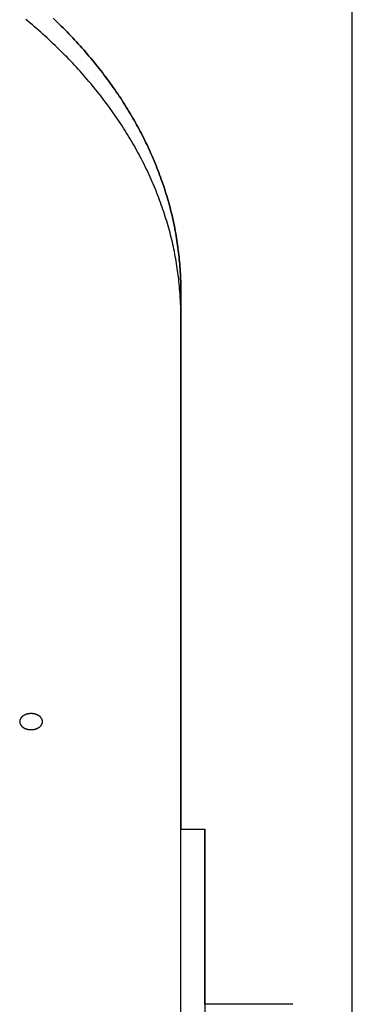
# Model space of a CAD drawing. Extents: x -390 to 1126, y -442 to 627.
# Drawn here: x 239 to 295, y 65 to 230 of the extents above; entities that cross this region are included whole.
import ezdxf

# ---------------------------------------------------------------- set-up
doc = ezdxf.new("R2010")
doc.units = 0
doc.header["$LTSCALE"] = 20
for name, color, linetype in [('DETAIL', 5, 'CONTINUOUS'), ('OUTLINE', 3, 'CONTINUOUS'), ('SIZE', 30, 'CONTINUOUS')]:
    doc.layers.add(name, color=color, linetype=linetype)

msp = doc.modelspace()

# ---------------------------------------------------------------- linework, layer by layer
at = {"layer": 'DETAIL', "color": 5, "linetype": 'CONTINUOUS'}
for p, q in [((240.87, 229.97), (240.5, 230.27)), ((241.24, 229.66), (240.87, 229.97)), ((240.87, 229.97), (240.87, 229.97)), ((241.6, 229.35), (241.24, 229.66)), ((241.96, 229.04), (241.6, 229.35)), ((241.6, 229.35), (241.6, 229.35)), ((245.09, 230.45), (245.43, 230.12)), ((245.43, 230.12), (245.77, 229.8)), ((245.77, 229.8), (245.77, 229.8)), ((245.77, 229.8), (246.1, 229.48)), ((246.1, 229.48), (246.43, 229.15)), ((242.32, 228.73), (241.96, 229.04)), ((242.68, 228.42), (242.32, 228.73)), ((242.32, 228.73), (242.32, 228.73)), ((243.02, 228.11), (242.68, 228.42)), ((243.37, 227.79), (243.02, 228.11)), ((243.02, 228.11), (243.02, 228.11)), ((243.72, 227.48), (243.37, 227.79)), ((246.43, 229.15), (246.43, 229.15)), ((246.43, 229.15), (246.75, 228.83)), ((246.75, 228.83), (247.08, 228.5)), ((247.08, 228.5), (247.08, 228.5)), ((247.08, 228.5), (247.4, 228.17)), ((247.4, 228.17), (247.72, 227.84)), ((247.72, 227.84), (247.72, 227.84)), ((247.72, 227.84), (248.04, 227.51)), ((244.07, 227.16), (243.72, 227.48)), ((243.72, 227.48), (243.72, 227.48)), ((244.41, 226.84), (244.07, 227.16)), ((244.75, 226.52), (244.41, 226.84)), ((244.41, 226.84), (244.41, 226.84)), ((245.09, 226.2), (244.75, 226.52)), ((245.43, 225.88), (245.09, 226.2)), ((245.09, 226.2), (245.09, 226.2)), ((248.04, 227.51), (248.35, 227.17)), ((248.35, 227.17), (248.35, 227.17)), ((248.35, 227.17), (248.67, 226.83)), ((248.67, 226.83), (248.98, 226.5)), ((248.98, 226.5), (248.98, 226.5)), ((248.98, 226.5), (249.28, 226.16)), ((249.28, 226.16), (249.59, 225.83)), ((245.77, 225.55), (245.43, 225.88)), ((246.1, 225.23), (245.77, 225.55)), ((245.77, 225.55), (245.77, 225.55)), ((246.43, 224.9), (246.1, 225.23)), ((246.75, 224.58), (246.43, 224.9)), ((246.43, 224.9), (246.43, 224.9)), ((247.08, 224.25), (246.75, 224.58)), ((249.59, 225.83), (249.59, 225.83)), ((249.59, 225.83), (249.89, 225.49)), ((249.89, 225.49), (250.19, 225.15)), ((250.19, 225.15), (250.19, 225.15)), ((250.19, 225.15), (250.48, 224.81)), ((250.48, 224.81), (250.78, 224.47)), ((250.78, 224.47), (250.78, 224.47)), ((250.78, 224.47), (251.07, 224.13)), ((247.4, 223.92), (247.08, 224.25)), ((247.08, 224.25), (247.08, 224.25)), ((247.72, 223.59), (247.4, 223.92)), ((248.04, 223.26), (247.72, 223.59)), ((247.72, 223.59), (247.72, 223.59)), ((248.35, 222.92), (248.04, 223.26)), ((248.67, 222.59), (248.35, 222.92)), ((248.35, 222.92), (248.35, 222.92)), ((251.07, 224.13), (251.36, 223.78)), ((251.36, 223.78), (251.36, 223.78)), ((251.36, 223.78), (251.65, 223.43)), ((251.65, 223.43), (251.94, 223.08)), ((251.94, 223.08), (251.94, 223.08)), ((251.94, 223.08), (252.22, 222.74)), ((252.22, 222.74), (252.49, 222.39)), ((248.98, 222.25), (248.67, 222.59)), ((249.28, 221.91), (248.98, 222.25)), ((248.98, 222.25), (248.98, 222.25)), ((249.59, 221.58), (249.28, 221.91)), ((249.89, 221.24), (249.59, 221.58)), ((249.59, 221.58), (249.59, 221.58)), ((250.19, 220.9), (249.89, 221.24)), ((252.49, 222.39), (252.49, 222.39)), ((252.49, 222.39), (252.77, 222.05)), ((252.77, 222.05), (253.04, 221.7)), ((253.04, 221.7), (253.04, 221.7)), ((253.04, 221.7), (253.31, 221.35)), ((253.31, 221.35), (253.58, 220.99)), ((253.58, 220.99), (253.58, 220.99)), ((253.58, 220.99), (253.85, 220.64)), ((250.48, 220.56), (250.19, 220.9)), ((250.19, 220.9), (250.19, 220.9)), ((250.78, 220.22), (250.48, 220.56)), ((251.07, 219.88), (250.78, 220.22)), ((250.78, 220.22), (250.78, 220.22)), ((251.36, 219.53), (251.07, 219.88)), ((251.65, 219.18), (251.36, 219.53)), ((251.36, 219.53), (251.36, 219.53)), ((253.85, 220.64), (254.12, 220.28)), ((254.12, 220.28), (254.12, 220.28)), ((254.12, 220.28), (254.38, 219.92)), ((254.38, 219.92), (254.64, 219.57)), ((254.64, 219.57), (254.64, 219.57)), ((254.64, 219.57), (254.89, 219.21)), ((251.94, 218.83), (251.65, 219.18)), ((252.22, 218.49), (251.94, 218.83)), ((251.94, 218.83), (251.94, 218.83)), ((252.49, 218.14), (252.22, 218.49)), ((252.77, 217.8), (252.49, 218.14)), ((252.49, 218.14), (252.49, 218.14)), ((253.04, 217.45), (252.77, 217.8)), ((254.89, 219.21), (255.14, 218.86)), ((255.14, 218.86), (255.14, 218.86)), ((255.14, 218.86), (255.39, 218.5)), ((255.39, 218.5), (255.64, 218.14)), ((255.64, 218.14), (255.64, 218.14)), ((255.64, 218.14), (255.89, 217.78)), ((255.89, 217.78), (256.13, 217.41)), ((253.31, 217.1), (253.04, 217.45)), ((253.04, 217.45), (253.04, 217.45)), ((253.58, 216.74), (253.31, 217.1)), ((253.85, 216.39), (253.58, 216.74)), ((253.58, 216.74), (253.58, 216.74)), ((254.12, 216.03), (253.85, 216.39)), ((256.13, 217.41), (256.13, 217.41)), ((256.13, 217.41), (256.37, 217.05)), ((256.37, 217.05), (256.61, 216.69)), ((256.61, 216.69), (256.61, 216.69)), ((256.61, 216.69), (256.84, 216.32)), ((256.84, 216.32), (257.08, 215.95)), ((254.38, 215.67), (254.12, 216.03)), ((254.12, 216.03), (254.12, 216.03)), ((254.64, 215.32), (254.38, 215.67)), ((254.89, 214.96), (254.64, 215.32)), ((254.64, 215.32), (254.64, 215.32)), ((255.14, 214.61), (254.89, 214.96)), ((255.39, 214.25), (255.14, 214.61)), ((255.14, 214.61), (255.14, 214.61)), ((257.08, 215.95), (257.08, 215.95)), ((257.08, 215.95), (257.31, 215.59)), ((257.31, 215.59), (257.53, 215.22)), ((257.53, 215.22), (257.53, 215.22)), ((257.53, 215.22), (257.75, 214.85)), ((257.75, 214.85), (257.97, 214.49)), ((257.97, 214.49), (257.97, 214.49)), ((257.97, 214.49), (258.19, 214.12)), ((255.64, 213.89), (255.39, 214.25)), ((255.89, 213.53), (255.64, 213.89)), ((255.64, 213.89), (255.64, 213.89)), ((256.13, 213.17), (255.89, 213.53)), ((256.37, 212.8), (256.13, 213.17)), ((256.13, 213.17), (256.13, 213.17)), ((256.61, 212.44), (256.37, 212.8)), ((258.19, 214.12), (258.41, 213.75)), ((258.41, 213.75), (258.41, 213.75)), ((258.41, 213.75), (258.62, 213.37)), ((258.62, 213.37), (258.83, 213)), ((258.83, 213), (258.83, 213)), ((258.83, 213), (259.04, 212.62)), ((256.84, 212.07), (256.61, 212.44)), ((256.61, 212.44), (256.61, 212.44)), ((257.08, 211.7), (256.84, 212.07)), ((257.31, 211.34), (257.08, 211.7)), ((257.08, 211.7), (257.08, 211.7)), ((257.53, 210.97), (257.31, 211.34)), ((259.04, 212.62), (259.25, 212.25)), ((259.25, 212.25), (259.25, 212.25)), ((259.25, 212.25), (259.45, 211.88)), ((259.45, 211.88), (259.64, 211.51)), ((259.64, 211.51), (259.64, 211.51)), ((259.64, 211.51), (259.84, 211.13)), ((259.84, 211.13), (260.03, 210.76)), ((257.75, 210.61), (257.53, 210.97)), ((257.53, 210.97), (257.53, 210.97)), ((257.97, 210.24), (257.75, 210.61)), ((258.19, 209.87), (257.97, 210.24)), ((257.97, 210.24), (257.97, 210.24)), ((258.41, 209.5), (258.19, 209.87)), ((258.62, 209.13), (258.41, 209.5)), ((258.41, 209.5), (258.41, 209.5)), ((260.03, 210.76), (260.03, 210.76)), ((260.03, 210.76), (260.22, 210.38)), ((260.22, 210.38), (260.41, 210)), ((260.41, 210), (260.41, 210)), ((260.41, 210), (260.59, 209.62)), ((260.59, 209.62), (260.78, 209.24)), ((258.83, 208.75), (258.62, 209.13)), ((259.04, 208.38), (258.83, 208.75)), ((258.83, 208.75), (258.83, 208.75)), ((259.25, 208), (259.04, 208.38)), ((259.45, 207.63), (259.25, 208)), ((259.25, 208), (259.25, 208)), ((260.78, 209.24), (260.78, 209.24)), ((260.78, 209.24), (260.96, 208.86)), ((260.96, 208.86), (261.13, 208.48)), ((261.13, 208.48), (261.13, 208.48)), ((261.13, 208.48), (261.31, 208.1)), ((261.31, 208.1), (261.48, 207.72)), ((259.64, 207.26), (259.45, 207.63)), ((259.84, 206.88), (259.64, 207.26)), ((259.64, 207.26), (259.64, 207.26)), ((260.03, 206.51), (259.84, 206.88)), ((260.22, 206.13), (260.03, 206.51)), ((260.03, 206.51), (260.03, 206.51)), ((261.48, 207.72), (261.48, 207.72)), ((261.48, 207.72), (261.64, 207.34)), ((261.64, 207.34), (261.81, 206.95)), ((261.81, 206.95), (261.81, 206.95)), ((261.81, 206.95), (261.97, 206.57)), ((261.97, 206.57), (262.13, 206.19)), ((262.13, 206.19), (262.13, 206.19)), ((262.13, 206.19), (262.29, 205.8)), ((260.41, 205.75), (260.22, 206.13)), ((260.59, 205.37), (260.41, 205.75)), ((260.41, 205.75), (260.41, 205.75)), ((260.78, 204.99), (260.59, 205.37)), ((260.96, 204.61), (260.78, 204.99)), ((260.78, 204.99), (260.78, 204.99)), ((261.13, 204.23), (260.96, 204.61)), ((262.29, 205.8), (262.44, 205.41)), ((262.44, 205.41), (262.44, 205.41)), ((262.44, 205.41), (262.6, 205.02)), ((262.6, 205.02), (262.74, 204.64)), ((262.74, 204.64), (262.74, 204.64)), ((262.74, 204.64), (262.89, 204.25)), ((261.31, 203.85), (261.13, 204.23)), ((261.13, 204.23), (261.13, 204.23)), ((261.48, 203.47), (261.31, 203.85)), ((261.64, 203.09), (261.48, 203.47)), ((261.48, 203.47), (261.48, 203.47)), ((261.81, 202.7), (261.64, 203.09)), ((262.89, 204.25), (263.03, 203.86)), ((263.03, 203.86), (263.03, 203.86)), ((263.03, 203.86), (263.17, 203.48)), ((263.17, 203.48), (263.31, 203.09)), ((263.31, 203.09), (263.31, 203.09)), ((263.31, 203.09), (263.44, 202.7)), ((261.97, 202.32), (261.81, 202.7)), ((261.81, 202.7), (261.81, 202.7)), ((262.13, 201.94), (261.97, 202.32)), ((262.29, 201.55), (262.13, 201.94)), ((262.13, 201.94), (262.13, 201.94)), ((262.44, 201.16), (262.29, 201.55)), ((263.44, 202.7), (263.57, 202.31)), ((263.57, 202.31), (263.57, 202.31)), ((263.57, 202.31), (263.7, 201.92)), ((263.7, 201.92), (263.82, 201.53)), ((263.82, 201.53), (263.82, 201.53)), ((263.82, 201.53), (263.95, 201.13)), ((262.6, 200.77), (262.44, 201.16)), ((262.44, 201.16), (262.44, 201.16)), ((262.74, 200.39), (262.6, 200.77)), ((262.89, 200), (262.74, 200.39)), ((262.74, 200.39), (262.74, 200.39)), ((263.03, 199.61), (262.89, 200)), ((263.17, 199.23), (263.03, 199.61)), ((263.03, 199.61), (263.03, 199.61)), ((263.95, 201.13), (264.07, 200.74)), ((264.07, 200.74), (264.07, 200.74)), ((264.07, 200.74), (264.18, 200.35)), ((264.18, 200.35), (264.3, 199.96)), ((264.3, 199.96), (264.3, 199.96)), ((264.3, 199.96), (264.41, 199.57)), ((264.41, 199.57), (264.51, 199.18)), ((263.31, 198.84), (263.17, 199.23)), ((263.44, 198.45), (263.31, 198.84)), ((263.31, 198.84), (263.31, 198.84)), ((263.57, 198.06), (263.44, 198.45)), ((263.7, 197.67), (263.57, 198.06)), ((263.57, 198.06), (263.57, 198.06)), ((264.51, 199.18), (264.51, 199.18)), ((264.51, 199.18), (264.62, 198.78)), ((264.62, 198.78), (264.72, 198.39)), ((264.72, 198.39), (264.72, 198.39)), ((264.72, 198.39), (264.82, 197.99)), ((264.82, 197.99), (264.91, 197.6)), ((263.82, 197.28), (263.7, 197.67)), ((263.95, 196.88), (263.82, 197.28)), ((263.82, 197.28), (263.82, 197.28)), ((264.07, 196.49), (263.95, 196.88)), ((264.18, 196.1), (264.07, 196.49)), ((264.07, 196.49), (264.07, 196.49)), ((264.91, 197.6), (264.91, 197.6)), ((264.91, 197.6), (265.01, 197.2)), ((265.01, 197.2), (265.1, 196.81)), ((265.1, 196.81), (265.1, 196.81)), ((265.1, 196.81), (265.18, 196.41)), ((265.18, 196.41), (265.27, 196.02)), ((264.3, 195.71), (264.18, 196.1)), ((264.41, 195.32), (264.3, 195.71)), ((264.3, 195.71), (264.3, 195.71)), ((264.51, 194.93), (264.41, 195.32)), ((264.62, 194.53), (264.51, 194.93)), ((264.51, 194.93), (264.51, 194.93)), ((265.27, 196.02), (265.27, 196.02)), ((265.27, 196.02), (265.35, 195.62)), ((265.35, 195.62), (265.43, 195.22)), ((265.43, 195.22), (265.43, 195.22)), ((265.43, 195.22), (265.5, 194.83)), ((265.5, 194.83), (265.58, 194.43)), ((264.72, 194.14), (264.62, 194.53)), ((264.82, 193.74), (264.72, 194.14)), ((264.72, 194.14), (264.72, 194.14)), ((264.91, 193.35), (264.82, 193.74)), ((265.01, 192.95), (264.91, 193.35)), ((264.91, 193.35), (264.91, 193.35)), ((265.1, 192.56), (265.01, 192.95)), ((265.58, 194.43), (265.58, 194.43)), ((265.58, 194.43), (265.65, 194.03)), ((265.65, 194.03), (265.71, 193.63)), ((265.71, 193.63), (265.71, 193.63)), ((265.71, 193.63), (265.78, 193.23)), ((265.78, 193.23), (265.84, 192.83)), ((265.18, 192.16), (265.1, 192.56)), ((265.1, 192.56), (265.1, 192.56)), ((265.27, 191.77), (265.18, 192.16)), ((265.35, 191.37), (265.27, 191.77)), ((265.27, 191.77), (265.27, 191.77)), ((265.43, 190.97), (265.35, 191.37)), ((265.84, 192.83), (265.84, 192.83)), ((265.84, 192.83), (265.89, 192.44)), ((265.89, 192.44), (265.95, 192.04)), ((265.95, 192.04), (265.95, 192.04)), ((265.95, 192.04), (266, 191.64)), ((266, 191.64), (266.05, 191.24)), ((265.5, 190.58), (265.43, 190.97)), ((265.43, 190.97), (265.43, 190.97)), ((265.58, 190.18), (265.5, 190.58)), ((265.65, 189.78), (265.58, 190.18)), ((265.58, 190.18), (265.58, 190.18)), ((265.71, 189.38), (265.65, 189.78)), ((266.05, 191.24), (266.05, 191.24)), ((266.05, 191.24), (266.1, 190.84)), ((266.1, 190.84), (266.14, 190.44)), ((266.14, 190.44), (266.14, 190.44)), ((266.14, 190.44), (266.18, 190.04)), ((266.18, 190.04), (266.22, 189.64)), ((265.78, 188.98), (265.71, 189.38)), ((265.71, 189.38), (265.71, 189.38)), ((265.84, 188.59), (265.78, 188.98)), ((265.89, 188.21), (265.84, 188.59)), ((265.84, 188.59), (265.84, 188.59)), ((265.94, 187.84), (265.89, 188.21)), ((266.22, 189.64), (266.22, 189.64)), ((266.22, 189.64), (266.25, 189.24)), ((266.25, 189.24), (266.28, 188.84)), ((266.28, 188.84), (266.28, 188.84)), ((266.28, 188.84), (266.31, 188.44)), ((266.31, 188.44), (266.33, 188.04)), ((266.33, 188.04), (266.33, 188.04)), ((266.33, 188.04), (266.36, 187.64)), ((265.99, 187.46), (265.94, 187.84)), ((265.94, 187.84), (265.94, 187.84)), ((266.04, 187.08), (265.99, 187.46)), ((266.08, 186.71), (266.04, 187.08)), ((266.04, 187.08), (266.04, 187.08)), ((266.12, 186.33), (266.08, 186.71)), ((266.36, 187.64), (266.38, 187.24)), ((266.38, 187.24), (266.38, 187.24)), ((266.38, 187.24), (266.39, 186.84)), ((266.39, 186.84), (266.41, 186.44)), ((266.41, 186.44), (266.41, 186.44)), ((266.41, 186.44), (266.42, 186.04)), ((266.16, 185.96), (266.12, 186.33)), ((266.12, 186.33), (266.12, 186.33)), ((266.2, 185.58), (266.16, 185.96)), ((266.23, 185.2), (266.2, 185.58)), ((266.2, 185.58), (266.2, 185.58)), ((266.26, 184.82), (266.23, 185.2)), ((266.42, 186.04), (266.42, 185.64)), ((266.42, 185.64), (266.42, 185.64)), ((266.42, 185.64), (266.43, 185.24)), ((266.43, 185.24), (266.43, 184.84)), ((266.43, 184.84), (266.43, 180.59)), ((266.43, -180.59), (266.43, 180.59)), ((240.38, 113.79), (240.36, 113.78)), ((240.41, 113.8), (240.38, 113.79)), ((240.43, 113.81), (240.41, 113.8)), ((240.41, 113.8), (240.41, 113.8)), ((240.45, 113.82), (240.43, 113.81)), ((240.48, 113.83), (240.45, 113.82)), ((240.45, 113.82), (240.45, 113.82)), ((240.5, 113.84), (240.48, 113.83)), ((240.53, 113.85), (240.5, 113.84)), ((240.5, 113.84), (240.5, 113.84)), ((240.55, 113.86), (240.53, 113.85)), ((240.57, 113.87), (240.55, 113.86)), ((240.55, 113.86), (240.55, 113.86)), ((240.6, 113.88), (240.57, 113.87)), ((240.62, 113.88), (240.6, 113.88)), ((240.6, 113.88), (240.6, 113.88)), ((240.65, 113.89), (240.62, 113.88)), ((240.67, 113.9), (240.65, 113.89)), ((240.65, 113.89), (240.65, 113.89)), ((240.7, 113.91), (240.67, 113.9)), ((240.73, 113.91), (240.7, 113.91)), ((240.7, 113.91), (240.7, 113.91)), ((240.75, 113.92), (240.73, 113.91)), ((240.78, 113.93), (240.75, 113.92)), ((240.75, 113.92), (240.75, 113.92)), ((240.8, 113.93), (240.78, 113.93)), ((240.83, 113.94), (240.8, 113.93)), ((240.8, 113.93), (240.8, 113.93)), ((240.85, 113.94), (240.83, 113.94)), ((240.88, 113.95), (240.85, 113.94)), ((240.85, 113.94), (240.85, 113.94)), ((240.91, 113.95), (240.88, 113.95)), ((240.93, 113.96), (240.91, 113.95)), ((240.91, 113.95), (240.91, 113.95)), ((240.96, 113.96), (240.93, 113.96)), ((240.99, 113.97), (240.96, 113.96)), ((240.96, 113.96), (240.96, 113.96)), ((241.01, 113.97), (240.99, 113.97)), ((241.04, 113.97), (241.01, 113.97)), ((241.01, 113.97), (241.01, 113.97)), ((241.07, 113.98), (241.04, 113.97)), ((241.09, 113.98), (241.07, 113.98)), ((241.07, 113.98), (241.07, 113.98)), ((241.12, 113.98), (241.09, 113.98)), ((241.15, 113.99), (241.12, 113.98)), ((241.12, 113.98), (241.12, 113.98)), ((241.17, 113.99), (241.15, 113.99)), ((241.2, 113.99), (241.17, 113.99)), ((241.17, 113.99), (241.17, 113.99)), ((241.23, 113.99), (241.2, 113.99)), ((241.25, 113.99), (241.23, 113.99)), ((241.23, 113.99), (241.23, 113.99)), ((241.28, 114), (241.25, 113.99)), ((241.31, 114), (241.28, 114)), ((241.28, 114), (241.28, 114)), ((241.34, 114), (241.31, 114)), ((241.36, 114), (241.34, 114)), ((241.34, 114), (241.34, 114)), ((241.39, 114), (241.36, 114)), ((241.42, 114), (241.39, 114)), ((241.44, 114), (241.42, 114)), ((241.47, 114), (241.44, 114)), ((241.44, 114), (241.44, 114)), ((241.5, 114), (241.47, 114)), ((241.52, 113.99), (241.5, 114)), ((241.5, 114), (241.5, 114)), ((241.55, 113.99), (241.52, 113.99)), ((241.58, 113.99), (241.55, 113.99)), ((241.55, 113.99), (241.55, 113.99)), ((241.61, 113.99), (241.58, 113.99)), ((241.63, 113.99), (241.61, 113.99)), ((241.61, 113.99), (241.61, 113.99)), ((241.66, 113.98), (241.63, 113.99)), ((241.69, 113.98), (241.66, 113.98)), ((241.66, 113.98), (241.66, 113.98)), ((241.71, 113.98), (241.69, 113.98)), ((241.74, 113.97), (241.71, 113.98)), ((241.71, 113.98), (241.71, 113.98)), ((241.77, 113.97), (241.74, 113.97)), ((241.79, 113.97), (241.77, 113.97)), ((241.77, 113.97), (241.77, 113.97)), ((241.82, 113.96), (241.79, 113.97)), ((241.85, 113.96), (241.82, 113.96)), ((241.82, 113.96), (241.82, 113.96)), ((241.87, 113.95), (241.85, 113.96)), ((241.9, 113.95), (241.87, 113.95)), ((241.87, 113.95), (241.87, 113.95)), ((241.93, 113.94), (241.9, 113.95)), ((241.95, 113.94), (241.93, 113.94)), ((241.93, 113.94), (241.93, 113.94)), ((241.98, 113.93), (241.95, 113.94)), ((242, 113.93), (241.98, 113.93)), ((241.98, 113.93), (241.98, 113.93)), ((242.03, 113.92), (242, 113.93)), ((242.05, 113.91), (242.03, 113.92)), ((242.03, 113.92), (242.03, 113.92)), ((242.08, 113.91), (242.05, 113.91)), ((242.1, 113.9), (242.08, 113.91)), ((242.08, 113.91), (242.08, 113.91)), ((242.13, 113.89), (242.1, 113.9)), ((242.15, 113.88), (242.13, 113.89)), ((242.13, 113.89), (242.13, 113.89)), ((242.18, 113.88), (242.15, 113.88)), ((242.2, 113.87), (242.18, 113.88)), ((242.18, 113.88), (242.18, 113.88)), ((242.23, 113.86), (242.2, 113.87)), ((242.25, 113.85), (242.23, 113.86)), ((242.23, 113.86), (242.23, 113.86)), ((242.28, 113.84), (242.25, 113.85)), ((242.3, 113.83), (242.28, 113.84)), ((242.28, 113.84), (242.28, 113.84)), ((242.32, 113.82), (242.3, 113.83)), ((242.35, 113.81), (242.32, 113.82)), ((242.32, 113.82), (242.32, 113.82)), ((242.37, 113.8), (242.35, 113.81)), ((242.4, 113.79), (242.37, 113.8)), ((242.37, 113.8), (242.37, 113.8)), ((242.42, 113.78), (242.4, 113.79)), ((239.5, 112.79), (239.49, 112.77)), ((239.49, 112.77), (239.49, 112.77)), ((239.49, 112.77), (239.49, 112.75)), ((239.49, 112.75), (239.49, 112.73)), ((239.49, 112.73), (239.49, 112.73)), ((239.49, 112.73), (239.49, 112.71)), ((239.49, 112.71), (239.49, 112.69)), ((239.49, 112.69), (239.49, 112.69)), ((239.49, 112.69), (239.49, 112.67)), ((239.49, 112.67), (239.49, 112.65)), ((239.49, 112.65), (239.49, 112.63)), ((239.49, 112.63), (239.49, 112.61)), ((239.49, 112.61), (239.49, 112.61)), ((239.49, 112.61), (239.49, 112.59)), ((239.49, 112.59), (239.49, 112.58)), ((239.49, 112.58), (239.49, 112.58)), ((239.49, 112.58), (239.49, 112.56)), ((239.49, 112.56), (239.49, 112.54)), ((239.49, 112.54), (239.49, 112.54)), ((239.49, 112.54), (239.5, 112.52)), ((239.51, 112.84), (239.5, 112.82)), ((239.5, 112.82), (239.5, 112.81)), ((239.5, 112.81), (239.5, 112.81)), ((239.5, 112.81), (239.5, 112.79)), ((239.5, 112.52), (239.5, 112.5)), ((239.5, 112.5), (239.5, 112.5)), ((239.5, 112.5), (239.5, 112.48)), ((239.5, 112.48), (239.51, 112.46)), ((239.52, 112.9), (239.51, 112.88)), ((239.51, 112.88), (239.51, 112.88)), ((239.51, 112.88), (239.51, 112.86)), ((239.51, 112.86), (239.51, 112.84)), ((239.51, 112.84), (239.51, 112.84)), ((239.51, 112.46), (239.51, 112.46)), ((239.51, 112.46), (239.51, 112.44)), ((239.51, 112.44), (239.51, 112.42)), ((239.51, 112.42), (239.51, 112.42)), ((239.51, 112.42), (239.52, 112.4)), ((239.53, 112.94), (239.52, 112.92)), ((239.52, 112.92), (239.52, 112.92)), ((239.52, 112.92), (239.52, 112.9)), ((239.52, 112.4), (239.52, 112.38)), ((239.52, 112.38), (239.52, 112.38)), ((239.52, 112.38), (239.53, 112.37)), ((239.54, 112.96), (239.53, 112.94)), ((239.53, 112.37), (239.54, 112.35)), ((239.55, 112.99), (239.54, 112.98)), ((239.54, 112.98), (239.54, 112.96)), ((239.54, 112.96), (239.54, 112.96)), ((239.54, 112.35), (239.54, 112.35)), ((239.54, 112.35), (239.54, 112.33)), ((239.54, 112.33), (239.55, 112.31)), ((239.56, 113.01), (239.55, 112.99)), ((239.55, 112.99), (239.55, 112.99)), ((239.55, 112.31), (239.55, 112.31)), ((239.55, 112.31), (239.56, 112.29)), ((239.57, 113.05), (239.56, 113.03)), ((239.56, 113.03), (239.56, 113.03)), ((239.56, 113.03), (239.56, 113.01)), ((239.56, 112.29), (239.56, 112.27)), ((239.56, 112.27), (239.56, 112.27)), ((239.56, 112.27), (239.57, 112.25)), ((239.58, 113.07), (239.57, 113.05)), ((239.57, 112.25), (239.58, 112.24)), ((239.59, 113.09), (239.58, 113.07)), ((239.58, 113.07), (239.58, 113.07)), ((239.58, 112.24), (239.58, 112.24)), ((239.58, 112.24), (239.59, 112.22)), ((239.6, 113.11), (239.59, 113.09)), ((239.59, 112.22), (239.6, 112.2)), ((239.61, 113.12), (239.6, 113.11)), ((239.6, 113.11), (239.6, 113.11)), ((239.6, 112.2), (239.6, 112.2)), ((239.6, 112.2), (239.61, 112.18)), ((239.62, 113.14), (239.61, 113.12)), ((239.61, 112.18), (239.62, 112.16)), ((239.63, 113.16), (239.62, 113.14)), ((239.62, 113.14), (239.62, 113.14)), ((239.62, 112.16), (239.62, 112.16)), ((239.62, 112.16), (239.63, 112.15)), ((239.64, 113.18), (239.63, 113.16)), ((239.63, 112.15), (239.64, 112.13)), ((239.65, 113.19), (239.64, 113.18)), ((239.64, 113.18), (239.64, 113.18)), ((239.66, 113.21), (239.65, 113.19)), ((239.67, 113.23), (239.66, 113.21)), ((239.66, 113.21), (239.66, 113.21)), ((239.68, 113.25), (239.67, 113.23)), ((239.69, 113.26), (239.68, 113.25)), ((239.68, 113.25), (239.68, 113.25)), ((239.71, 113.28), (239.69, 113.26)), ((239.72, 113.3), (239.71, 113.28)), ((239.71, 113.28), (239.71, 113.28)), ((239.73, 113.31), (239.72, 113.3)), ((239.75, 113.33), (239.73, 113.31)), ((239.73, 113.31), (239.73, 113.31)), ((239.76, 113.35), (239.75, 113.33)), ((239.77, 113.36), (239.76, 113.35)), ((239.76, 113.35), (239.76, 113.35)), ((239.79, 113.38), (239.77, 113.36)), ((239.8, 113.4), (239.79, 113.38)), ((239.79, 113.38), (239.79, 113.38)), ((239.82, 113.41), (239.8, 113.4)), ((239.83, 113.43), (239.82, 113.41)), ((239.82, 113.41), (239.82, 113.41)), ((239.85, 113.44), (239.83, 113.43)), ((239.87, 113.46), (239.85, 113.44)), ((239.85, 113.44), (239.85, 113.44)), ((239.88, 113.47), (239.87, 113.46)), ((239.9, 113.49), (239.88, 113.47)), ((239.88, 113.47), (239.88, 113.47)), ((239.92, 113.5), (239.9, 113.49)), ((239.93, 113.52), (239.92, 113.5)), ((239.92, 113.5), (239.92, 113.5)), ((239.95, 113.53), (239.93, 113.52)), ((239.97, 113.55), (239.95, 113.53)), ((239.95, 113.53), (239.95, 113.53)), ((239.99, 113.56), (239.97, 113.55)), ((240.01, 113.58), (239.99, 113.56)), ((239.99, 113.56), (239.99, 113.56)), ((240.03, 113.59), (240.01, 113.58)), ((240.04, 113.6), (240.03, 113.59)), ((240.03, 113.59), (240.03, 113.59)), ((240.06, 113.62), (240.04, 113.6)), ((240.08, 113.63), (240.06, 113.62)), ((240.06, 113.62), (240.06, 113.62)), ((240.1, 113.64), (240.08, 113.63)), ((240.12, 113.66), (240.1, 113.64)), ((240.1, 113.64), (240.1, 113.64)), ((240.14, 113.67), (240.12, 113.66)), ((240.16, 113.68), (240.14, 113.67)), ((240.14, 113.67), (240.14, 113.67)), ((240.19, 113.69), (240.16, 113.68)), ((240.21, 113.71), (240.19, 113.69)), ((240.19, 113.69), (240.19, 113.69)), ((240.23, 113.72), (240.21, 113.71)), ((240.25, 113.73), (240.23, 113.72)), ((240.23, 113.72), (240.23, 113.72)), ((240.27, 113.74), (240.25, 113.73)), ((240.29, 113.75), (240.27, 113.74)), ((240.27, 113.74), (240.27, 113.74)), ((240.32, 113.76), (240.29, 113.75)), ((240.34, 113.77), (240.32, 113.76)), ((240.32, 113.76), (240.32, 113.76)), ((240.36, 113.78), (240.34, 113.77)), ((240.36, 113.78), (240.36, 113.78)), ((242.44, 113.77), (242.42, 113.78)), ((242.42, 113.78), (242.42, 113.78)), ((242.46, 113.76), (242.44, 113.77)), ((242.48, 113.75), (242.46, 113.76)), ((242.46, 113.76), (242.46, 113.76)), ((242.51, 113.74), (242.48, 113.75)), ((242.53, 113.73), (242.51, 113.74)), ((242.51, 113.74), (242.51, 113.74)), ((242.55, 113.72), (242.53, 113.73)), ((242.57, 113.71), (242.55, 113.72)), ((242.55, 113.72), (242.55, 113.72)), ((242.59, 113.69), (242.57, 113.71)), ((242.61, 113.68), (242.59, 113.69)), ((242.59, 113.69), (242.59, 113.69)), ((242.64, 113.67), (242.61, 113.68)), ((242.66, 113.66), (242.64, 113.67)), ((242.64, 113.67), (242.64, 113.67)), ((242.68, 113.64), (242.66, 113.66)), ((242.7, 113.63), (242.68, 113.64)), ((242.68, 113.64), (242.68, 113.64)), ((242.71, 113.62), (242.7, 113.63)), ((242.73, 113.6), (242.71, 113.62)), ((242.71, 113.62), (242.71, 113.62)), ((242.75, 113.59), (242.73, 113.6)), ((242.77, 113.58), (242.75, 113.59)), ((242.75, 113.59), (242.75, 113.59)), ((242.79, 113.56), (242.77, 113.58)), ((242.81, 113.55), (242.79, 113.56)), ((242.79, 113.56), (242.79, 113.56)), ((242.83, 113.53), (242.81, 113.55)), ((242.84, 113.52), (242.83, 113.53)), ((242.83, 113.53), (242.83, 113.53)), ((242.86, 113.5), (242.84, 113.52)), ((242.88, 113.49), (242.86, 113.5)), ((242.86, 113.5), (242.86, 113.5)), ((242.9, 113.47), (242.88, 113.49)), ((242.91, 113.46), (242.9, 113.47)), ((242.9, 113.47), (242.9, 113.47)), ((242.93, 113.44), (242.91, 113.46)), ((242.94, 113.43), (242.93, 113.44)), ((242.93, 113.44), (242.93, 113.44)), ((242.96, 113.41), (242.94, 113.43)), ((242.98, 113.4), (242.96, 113.41)), ((242.96, 113.41), (242.96, 113.41)), ((242.99, 113.38), (242.98, 113.4)), ((243, 113.36), (242.99, 113.38)), ((242.99, 113.38), (242.99, 113.38)), ((243.02, 113.35), (243, 113.36)), ((243.03, 113.33), (243.02, 113.35)), ((243.02, 113.35), (243.02, 113.35)), ((243.05, 113.31), (243.03, 113.33)), ((243.06, 113.3), (243.05, 113.31)), ((243.05, 113.31), (243.05, 113.31)), ((243.07, 113.28), (243.06, 113.3)), ((243.08, 113.26), (243.07, 113.28)), ((243.07, 113.28), (243.07, 113.28)), ((243.1, 113.25), (243.08, 113.26)), ((243.11, 113.23), (243.1, 113.25)), ((243.1, 113.25), (243.1, 113.25)), ((243.12, 113.21), (243.11, 113.23)), ((243.13, 113.19), (243.12, 113.21)), ((243.12, 113.21), (243.12, 113.21)), ((243.14, 113.18), (243.13, 113.19)), ((243.15, 113.16), (243.14, 113.18)), ((243.14, 113.18), (243.14, 113.18)), ((243.14, 112.13), (243.15, 112.15)), ((243.16, 113.14), (243.15, 113.16)), ((243.15, 112.15), (243.16, 112.16)), ((243.17, 113.12), (243.16, 113.14)), ((243.16, 113.14), (243.16, 113.14)), ((243.16, 112.16), (243.17, 112.18)), ((243.16, 112.16), (243.16, 112.16)), ((243.18, 113.11), (243.17, 113.12)), ((243.17, 112.18), (243.18, 112.2)), ((243.19, 113.09), (243.18, 113.11)), ((243.18, 113.11), (243.18, 113.11)), ((243.18, 112.2), (243.19, 112.22)), ((243.18, 112.2), (243.18, 112.2)), ((243.2, 113.07), (243.19, 113.09)), ((243.19, 112.22), (243.2, 112.24)), ((243.21, 113.05), (243.2, 113.07)), ((243.2, 113.07), (243.2, 113.07)), ((243.2, 112.24), (243.21, 112.25)), ((243.2, 112.24), (243.2, 112.24)), ((243.22, 113.03), (243.21, 113.05)), ((243.21, 112.25), (243.22, 112.27)), ((243.22, 113.01), (243.22, 113.03)), ((243.22, 113.03), (243.22, 113.03)), ((243.23, 112.99), (243.22, 113.01)), ((243.22, 112.29), (243.23, 112.31)), ((243.22, 112.27), (243.22, 112.29)), ((243.22, 112.27), (243.22, 112.27)), ((243.24, 112.98), (243.23, 112.99)), ((243.23, 112.99), (243.23, 112.99)), ((243.23, 112.31), (243.24, 112.33)), ((243.23, 112.31), (243.23, 112.31)), ((243.24, 112.96), (243.24, 112.98)), ((243.25, 112.94), (243.24, 112.96)), ((243.24, 112.96), (243.24, 112.96)), ((243.24, 112.35), (243.25, 112.37)), ((243.24, 112.33), (243.24, 112.35)), ((243.24, 112.35), (243.24, 112.35)), ((243.25, 112.92), (243.25, 112.94)), ((243.26, 112.9), (243.25, 112.92)), ((243.25, 112.92), (243.25, 112.92)), ((243.25, 112.38), (243.26, 112.4)), ((243.25, 112.37), (243.25, 112.38)), ((243.25, 112.38), (243.25, 112.38)), ((243.26, 112.88), (243.26, 112.9)), ((243.27, 112.86), (243.26, 112.88)), ((243.26, 112.88), (243.26, 112.88)), ((243.26, 112.42), (243.27, 112.44)), ((243.26, 112.4), (243.26, 112.42)), ((243.26, 112.42), (243.26, 112.42)), ((243.27, 112.84), (243.27, 112.86)), ((243.28, 112.82), (243.27, 112.84)), ((243.27, 112.84), (243.27, 112.84)), ((243.27, 112.46), (243.28, 112.48)), ((243.27, 112.44), (243.27, 112.46)), ((243.27, 112.46), (243.27, 112.46)), ((243.28, 112.81), (243.28, 112.82)), ((243.28, 112.79), (243.28, 112.81)), ((243.28, 112.81), (243.28, 112.81)), ((243.29, 112.77), (243.28, 112.79)), ((243.28, 112.52), (243.29, 112.54)), ((243.28, 112.5), (243.28, 112.52)), ((243.28, 112.48), (243.28, 112.5)), ((243.28, 112.5), (243.28, 112.5)), ((243.29, 112.75), (243.29, 112.77)), ((243.29, 112.77), (243.29, 112.77)), ((243.29, 112.73), (243.29, 112.75)), ((243.29, 112.71), (243.29, 112.73)), ((243.29, 112.73), (243.29, 112.73)), ((243.29, 112.69), (243.29, 112.71)), ((243.29, 112.67), (243.29, 112.69)), ((243.29, 112.69), (243.29, 112.69)), ((243.29, 112.65), (243.29, 112.67)), ((243.29, 112.63), (243.29, 112.65)), ((243.29, 112.61), (243.29, 112.63)), ((243.29, 112.59), (243.29, 112.61)), ((243.29, 112.61), (243.29, 112.61)), ((243.29, 112.58), (243.29, 112.59)), ((243.29, 112.56), (243.29, 112.58)), ((243.29, 112.58), (243.29, 112.58)), ((243.29, 112.54), (243.29, 112.56)), ((243.29, 112.54), (243.29, 112.54)), ((239.64, 112.13), (239.64, 112.13)), ((239.64, 112.13), (239.65, 112.11)), ((239.65, 112.11), (239.66, 112.09)), ((239.66, 112.09), (239.66, 112.09)), ((239.66, 112.09), (239.67, 112.08)), ((239.67, 112.08), (239.68, 112.06)), ((239.68, 112.06), (239.68, 112.06)), ((239.68, 112.06), (239.69, 112.04)), ((239.69, 112.04), (239.71, 112.02)), ((239.71, 112.02), (239.71, 112.02)), ((239.71, 112.02), (239.72, 112.01)), ((239.72, 112.01), (239.73, 111.99)), ((239.73, 111.99), (239.73, 111.99)), ((239.73, 111.99), (239.75, 111.97)), ((239.75, 111.97), (239.76, 111.96)), ((239.76, 111.96), (239.76, 111.96)), ((239.76, 111.96), (239.77, 111.94)), ((239.77, 111.94), (239.79, 111.92)), ((239.79, 111.92), (239.79, 111.92)), ((239.79, 111.92), (239.8, 111.91)), ((239.8, 111.91), (239.82, 111.89)), ((239.82, 111.89), (239.82, 111.89)), ((239.82, 111.89), (239.83, 111.88)), ((239.83, 111.88), (239.85, 111.86)), ((239.85, 111.86), (239.85, 111.86)), ((239.85, 111.86), (239.87, 111.84)), ((239.87, 111.84), (239.88, 111.83)), ((239.88, 111.83), (239.88, 111.83)), ((239.88, 111.83), (239.9, 111.81)), ((239.9, 111.81), (239.92, 111.8)), ((239.92, 111.8), (239.92, 111.8)), ((239.92, 111.8), (239.93, 111.79)), ((239.93, 111.79), (239.95, 111.77)), ((239.95, 111.77), (239.95, 111.77)), ((239.95, 111.77), (239.97, 111.76)), ((239.97, 111.76), (239.99, 111.74)), ((239.99, 111.74), (239.99, 111.74)), ((239.99, 111.74), (240.01, 111.73)), ((240.01, 111.73), (240.03, 111.71)), ((240.03, 111.71), (240.03, 111.71)), ((240.03, 111.71), (240.04, 111.7)), ((240.04, 111.7), (240.06, 111.69)), ((240.06, 111.69), (240.06, 111.69)), ((240.06, 111.69), (240.08, 111.67)), ((240.08, 111.67), (240.1, 111.66)), ((240.1, 111.66), (240.1, 111.66)), ((240.1, 111.66), (240.12, 111.65)), ((240.12, 111.65), (240.14, 111.64)), ((240.14, 111.64), (240.14, 111.64)), ((240.14, 111.64), (240.16, 111.62)), ((240.16, 111.62), (240.19, 111.61)), ((240.19, 111.61), (240.19, 111.61)), ((240.19, 111.61), (240.21, 111.6)), ((240.21, 111.6), (240.23, 111.59)), ((240.23, 111.59), (240.23, 111.59)), ((240.23, 111.59), (240.25, 111.57)), ((240.25, 111.57), (240.27, 111.56)), ((240.27, 111.56), (240.27, 111.56)), ((240.27, 111.56), (240.29, 111.55)), ((240.29, 111.55), (240.32, 111.54)), ((240.32, 111.54), (240.32, 111.54)), ((240.32, 111.54), (240.34, 111.53)), ((240.34, 111.53), (240.36, 111.52)), ((240.36, 111.52), (240.36, 111.52)), ((240.36, 111.52), (240.38, 111.51)), ((240.38, 111.51), (240.41, 111.5)), ((240.41, 111.5), (240.41, 111.5)), ((240.41, 111.5), (240.43, 111.49)), ((240.43, 111.49), (240.45, 111.48)), ((240.45, 111.48), (240.45, 111.48)), ((240.45, 111.48), (240.48, 111.47)), ((240.48, 111.47), (240.5, 111.46)), ((240.5, 111.46), (240.5, 111.46)), ((240.5, 111.46), (240.53, 111.45)), ((240.53, 111.45), (240.55, 111.44)), ((240.55, 111.44), (240.55, 111.44)), ((240.55, 111.44), (240.57, 111.44)), ((240.57, 111.44), (240.6, 111.43)), ((240.6, 111.43), (240.6, 111.43)), ((240.6, 111.43), (240.62, 111.42)), ((240.62, 111.42), (240.65, 111.41)), ((240.65, 111.41), (240.65, 111.41)), ((240.65, 111.41), (240.67, 111.41)), ((240.67, 111.41), (240.7, 111.4)), ((240.7, 111.4), (240.7, 111.4)), ((240.7, 111.4), (240.73, 111.39)), ((240.73, 111.39), (240.75, 111.38)), ((240.75, 111.38), (240.75, 111.38)), ((240.75, 111.38), (240.78, 111.38)), ((240.78, 111.38), (240.8, 111.37)), ((240.8, 111.37), (240.8, 111.37)), ((240.8, 111.37), (240.83, 111.37)), ((240.83, 111.37), (240.85, 111.36)), ((240.85, 111.36), (240.85, 111.36)), ((240.85, 111.36), (240.88, 111.36)), ((240.88, 111.36), (240.91, 111.35)), ((240.91, 111.35), (240.91, 111.35)), ((240.91, 111.35), (240.93, 111.35)), ((240.93, 111.35), (240.96, 111.34)), ((240.96, 111.34), (240.96, 111.34)), ((240.96, 111.34), (240.99, 111.34)), ((240.99, 111.34), (241.01, 111.33)), ((241.01, 111.33), (241.01, 111.33)), ((241.01, 111.33), (241.04, 111.33)), ((241.04, 111.33), (241.07, 111.33)), ((241.07, 111.33), (241.07, 111.33)), ((241.07, 111.33), (241.09, 111.32)), ((241.09, 111.32), (241.12, 111.32)), ((241.12, 111.32), (241.12, 111.32)), ((241.12, 111.32), (241.15, 111.32)), ((241.15, 111.32), (241.17, 111.32)), ((241.17, 111.32), (241.17, 111.32)), ((241.17, 111.32), (241.2, 111.31)), ((241.2, 111.31), (241.23, 111.31)), ((241.23, 111.31), (241.23, 111.31)), ((241.23, 111.31), (241.25, 111.31)), ((241.25, 111.31), (241.28, 111.31)), ((241.28, 111.31), (241.28, 111.31)), ((241.28, 111.31), (241.31, 111.31)), ((241.31, 111.31), (241.34, 111.31)), ((241.34, 111.31), (241.34, 111.31)), ((241.34, 111.31), (241.36, 111.31)), ((241.36, 111.31), (241.39, 111.31)), ((241.39, 111.31), (241.42, 111.31)), ((241.42, 111.31), (241.44, 111.31)), ((241.44, 111.31), (241.44, 111.31)), ((241.44, 111.31), (241.47, 111.31)), ((241.47, 111.31), (241.5, 111.31)), ((241.5, 111.31), (241.5, 111.31)), ((241.5, 111.31), (241.52, 111.31)), ((241.52, 111.31), (241.55, 111.31)), ((241.55, 111.31), (241.55, 111.31)), ((241.55, 111.31), (241.58, 111.31)), ((241.58, 111.31), (241.61, 111.32)), ((241.61, 111.32), (241.61, 111.32)), ((241.61, 111.32), (241.63, 111.32)), ((241.63, 111.32), (241.66, 111.32)), ((241.66, 111.32), (241.66, 111.32)), ((241.66, 111.32), (241.69, 111.32)), ((241.69, 111.32), (241.71, 111.33)), ((241.71, 111.33), (241.71, 111.33)), ((241.71, 111.33), (241.74, 111.33)), ((241.74, 111.33), (241.77, 111.33)), ((241.77, 111.33), (241.79, 111.34)), ((241.77, 111.33), (241.77, 111.33)), ((241.79, 111.34), (241.82, 111.34)), ((241.82, 111.34), (241.85, 111.35)), ((241.82, 111.34), (241.82, 111.34)), ((241.85, 111.35), (241.87, 111.35)), ((241.87, 111.35), (241.9, 111.36)), ((241.87, 111.35), (241.87, 111.35)), ((241.9, 111.36), (241.93, 111.36)), ((241.93, 111.36), (241.95, 111.37)), ((241.93, 111.36), (241.93, 111.36)), ((241.95, 111.37), (241.98, 111.37)), ((241.98, 111.37), (242, 111.38)), ((241.98, 111.37), (241.98, 111.37)), ((242, 111.38), (242.03, 111.38)), ((242.03, 111.38), (242.05, 111.39)), ((242.03, 111.38), (242.03, 111.38)), ((242.05, 111.39), (242.08, 111.4)), ((242.08, 111.4), (242.1, 111.41)), ((242.08, 111.4), (242.08, 111.4)), ((242.1, 111.41), (242.13, 111.41)), ((242.13, 111.41), (242.15, 111.42)), ((242.13, 111.41), (242.13, 111.41)), ((242.15, 111.42), (242.18, 111.43)), ((242.18, 111.43), (242.2, 111.44)), ((242.18, 111.43), (242.18, 111.43)), ((242.2, 111.44), (242.23, 111.44)), ((242.23, 111.44), (242.25, 111.45)), ((242.23, 111.44), (242.23, 111.44)), ((242.25, 111.45), (242.28, 111.46)), ((242.28, 111.46), (242.3, 111.47)), ((242.28, 111.46), (242.28, 111.46)), ((242.3, 111.47), (242.32, 111.48)), ((242.32, 111.48), (242.35, 111.49)), ((242.32, 111.48), (242.32, 111.48)), ((242.35, 111.49), (242.37, 111.5)), ((242.37, 111.5), (242.4, 111.51)), ((242.37, 111.5), (242.37, 111.5)), ((242.4, 111.51), (242.42, 111.52)), ((242.42, 111.52), (242.44, 111.53)), ((242.42, 111.52), (242.42, 111.52)), ((242.44, 111.53), (242.46, 111.54)), ((242.46, 111.54), (242.48, 111.55)), ((242.46, 111.54), (242.46, 111.54)), ((242.48, 111.55), (242.51, 111.56)), ((242.51, 111.56), (242.53, 111.57)), ((242.51, 111.56), (242.51, 111.56)), ((242.53, 111.57), (242.55, 111.59)), ((242.55, 111.59), (242.57, 111.6)), ((242.55, 111.59), (242.55, 111.59)), ((242.57, 111.6), (242.59, 111.61)), ((242.59, 111.61), (242.61, 111.62)), ((242.59, 111.61), (242.59, 111.61)), ((242.61, 111.62), (242.64, 111.64)), ((242.64, 111.64), (242.66, 111.65)), ((242.64, 111.64), (242.64, 111.64)), ((242.66, 111.65), (242.68, 111.66)), ((242.68, 111.66), (242.7, 111.67)), ((242.68, 111.66), (242.68, 111.66)), ((242.7, 111.67), (242.71, 111.69)), ((242.71, 111.69), (242.73, 111.7)), ((242.71, 111.69), (242.71, 111.69)), ((242.73, 111.7), (242.75, 111.71)), ((242.75, 111.71), (242.77, 111.73)), ((242.75, 111.71), (242.75, 111.71)), ((242.77, 111.73), (242.79, 111.74)), ((242.79, 111.74), (242.81, 111.76)), ((242.79, 111.74), (242.79, 111.74)), ((242.81, 111.76), (242.83, 111.77)), ((242.83, 111.77), (242.84, 111.79)), ((242.83, 111.77), (242.83, 111.77)), ((242.84, 111.79), (242.86, 111.8)), ((242.86, 111.8), (242.88, 111.81)), ((242.86, 111.8), (242.86, 111.8)), ((242.88, 111.81), (242.9, 111.83)), ((242.9, 111.83), (242.91, 111.84)), ((242.9, 111.83), (242.9, 111.83)), ((242.91, 111.84), (242.93, 111.86)), ((242.93, 111.86), (242.94, 111.88)), ((242.93, 111.86), (242.93, 111.86)), ((242.94, 111.88), (242.96, 111.89)), ((242.96, 111.89), (242.98, 111.91)), ((242.96, 111.89), (242.96, 111.89)), ((242.98, 111.91), (242.99, 111.92)), ((242.99, 111.92), (243, 111.94)), ((242.99, 111.92), (242.99, 111.92)), ((243, 111.94), (243.02, 111.96)), ((243.02, 111.96), (243.03, 111.97)), ((243.02, 111.96), (243.02, 111.96)), ((243.03, 111.97), (243.05, 111.99)), ((243.05, 111.99), (243.06, 112.01)), ((243.05, 111.99), (243.05, 111.99)), ((243.06, 112.01), (243.07, 112.02)), ((243.07, 112.02), (243.08, 112.04)), ((243.07, 112.02), (243.07, 112.02)), ((243.08, 112.04), (243.1, 112.06)), ((243.1, 112.06), (243.11, 112.08)), ((243.1, 112.06), (243.1, 112.06)), ((243.11, 112.08), (243.12, 112.09)), ((243.12, 112.09), (243.13, 112.11)), ((243.12, 112.09), (243.12, 112.09)), ((243.13, 112.11), (243.14, 112.13)), ((243.14, 112.13), (243.14, 112.13)), ((266.43, 94.65), (270.44, 94.65)), ((270.44, 94.65), (270.44, -94.65)), ((285.16, 65.31), (270.44, 65.31))]:
    msp.add_line(p, q, dxfattribs=at)
msp.add_arc((212.22, 180.59), 54.21, 0.0033, 4.4831, dxfattribs=at)
at = {"layer": 'OUTLINE', "color": 3, "linetype": 'CONTINUOUS'}
for p, q in [((245.43, 230.12), (245.09, 230.45)), ((245.77, 229.8), (245.43, 230.12)), ((246.1, 229.48), (245.77, 229.8)), ((245.77, 229.8), (245.77, 229.8)), ((246.43, 229.15), (246.1, 229.48)), ((246.75, 228.83), (246.43, 229.15)), ((246.43, 229.15), (246.43, 229.15)), ((247.08, 228.5), (246.75, 228.83)), ((247.4, 228.17), (247.08, 228.5)), ((247.08, 228.5), (247.08, 228.5)), ((247.72, 227.84), (247.4, 228.17)), ((248.04, 227.51), (247.72, 227.84)), ((247.72, 227.84), (247.72, 227.84)), ((248.35, 227.17), (248.04, 227.51)), ((248.67, 226.83), (248.35, 227.17)), ((248.35, 227.17), (248.35, 227.17)), ((248.98, 226.5), (248.67, 226.83)), ((249.28, 226.16), (248.98, 226.5)), ((248.98, 226.5), (248.98, 226.5)), ((249.59, 225.83), (249.28, 226.16)), ((249.89, 225.49), (249.59, 225.83)), ((249.59, 225.83), (249.59, 225.83)), ((250.19, 225.15), (249.89, 225.49)), ((250.48, 224.81), (250.19, 225.15)), ((250.19, 225.15), (250.19, 225.15)), ((250.78, 224.47), (250.48, 224.81)), ((251.07, 224.13), (250.78, 224.47)), ((250.78, 224.47), (250.78, 224.47)), ((251.36, 223.78), (251.07, 224.13)), ((251.65, 223.43), (251.36, 223.78)), ((251.36, 223.78), (251.36, 223.78)), ((251.94, 223.08), (251.65, 223.43)), ((252.22, 222.74), (251.94, 223.08)), ((251.94, 223.08), (251.94, 223.08)), ((252.49, 222.39), (252.22, 222.74)), ((252.77, 222.05), (252.49, 222.39)), ((252.49, 222.39), (252.49, 222.39)), ((253.04, 221.7), (252.77, 222.05)), ((253.31, 221.35), (253.04, 221.7)), ((253.04, 221.7), (253.04, 221.7)), ((253.58, 220.99), (253.31, 221.35)), ((253.85, 220.64), (253.58, 220.99)), ((253.58, 220.99), (253.58, 220.99)), ((254.12, 220.28), (253.85, 220.64)), ((254.38, 219.92), (254.12, 220.28)), ((254.12, 220.28), (254.12, 220.28)), ((254.64, 219.57), (254.38, 219.92)), ((254.89, 219.21), (254.64, 219.57)), ((254.64, 219.57), (254.64, 219.57)), ((255.14, 218.86), (254.89, 219.21)), ((255.39, 218.5), (255.14, 218.86)), ((255.14, 218.86), (255.14, 218.86)), ((255.64, 218.14), (255.39, 218.5)), ((255.89, 217.78), (255.64, 218.14)), ((255.64, 218.14), (255.64, 218.14)), ((256.13, 217.41), (255.89, 217.78)), ((256.37, 217.05), (256.13, 217.41)), ((256.13, 217.41), (256.13, 217.41)), ((256.61, 216.69), (256.37, 217.05)), ((256.84, 216.32), (256.61, 216.69)), ((256.61, 216.69), (256.61, 216.69)), ((257.08, 215.95), (256.84, 216.32)), ((257.31, 215.59), (257.08, 215.95)), ((257.08, 215.95), (257.08, 215.95)), ((257.53, 215.22), (257.31, 215.59)), ((257.75, 214.85), (257.53, 215.22)), ((257.53, 215.22), (257.53, 215.22)), ((257.97, 214.49), (257.75, 214.85)), ((258.19, 214.12), (257.97, 214.49)), ((257.97, 214.49), (257.97, 214.49)), ((258.41, 213.75), (258.19, 214.12)), ((258.62, 213.37), (258.41, 213.75)), ((258.41, 213.75), (258.41, 213.75)), ((258.83, 213), (258.62, 213.37)), ((259.04, 212.62), (258.83, 213)), ((258.83, 213), (258.83, 213)), ((259.25, 212.25), (259.04, 212.62)), ((259.45, 211.88), (259.25, 212.25)), ((259.25, 212.25), (259.25, 212.25)), ((259.64, 211.51), (259.45, 211.88)), ((259.84, 211.13), (259.64, 211.51)), ((259.64, 211.51), (259.64, 211.51)), ((260.03, 210.76), (259.84, 211.13)), ((260.22, 210.38), (260.03, 210.76)), ((260.03, 210.76), (260.03, 210.76)), ((260.41, 210), (260.22, 210.38)), ((260.59, 209.62), (260.41, 210)), ((260.41, 210), (260.41, 210)), ((260.78, 209.24), (260.59, 209.62)), ((260.96, 208.86), (260.78, 209.24)), ((260.78, 209.24), (260.78, 209.24)), ((261.13, 208.48), (260.96, 208.86)), ((261.31, 208.1), (261.13, 208.48)), ((261.13, 208.48), (261.13, 208.48)), ((261.48, 207.72), (261.31, 208.1)), ((261.64, 207.34), (261.48, 207.72)), ((261.48, 207.72), (261.48, 207.72)), ((261.81, 206.95), (261.64, 207.34)), ((261.97, 206.57), (261.81, 206.95)), ((261.81, 206.95), (261.81, 206.95)), ((262.13, 206.19), (261.97, 206.57)), ((262.29, 205.8), (262.13, 206.19)), ((262.13, 206.19), (262.13, 206.19)), ((262.44, 205.41), (262.29, 205.8)), ((262.6, 205.02), (262.44, 205.41)), ((262.44, 205.41), (262.44, 205.41)), ((262.74, 204.64), (262.6, 205.02)), ((262.89, 204.25), (262.74, 204.64)), ((262.74, 204.64), (262.74, 204.64)), ((263.03, 203.86), (262.89, 204.25)), ((263.17, 203.48), (263.03, 203.86)), ((263.03, 203.86), (263.03, 203.86)), ((263.31, 203.09), (263.17, 203.48)), ((263.44, 202.7), (263.31, 203.09)), ((263.31, 203.09), (263.31, 203.09)), ((263.57, 202.31), (263.44, 202.7)), ((263.7, 201.92), (263.57, 202.31)), ((263.57, 202.31), (263.57, 202.31)), ((263.82, 201.53), (263.7, 201.92)), ((263.95, 201.13), (263.82, 201.53)), ((263.82, 201.53), (263.82, 201.53)), ((264.07, 200.74), (263.95, 201.13)), ((264.18, 200.35), (264.07, 200.74)), ((264.07, 200.74), (264.07, 200.74)), ((264.3, 199.96), (264.18, 200.35)), ((264.41, 199.57), (264.3, 199.96)), ((264.3, 199.96), (264.3, 199.96)), ((264.51, 199.18), (264.41, 199.57)), ((264.62, 198.78), (264.51, 199.18)), ((264.51, 199.18), (264.51, 199.18)), ((264.72, 198.39), (264.62, 198.78)), ((264.82, 197.99), (264.72, 198.39)), ((264.72, 198.39), (264.72, 198.39)), ((264.91, 197.6), (264.82, 197.99)), ((265.01, 197.2), (264.91, 197.6)), ((264.91, 197.6), (264.91, 197.6)), ((265.1, 196.81), (265.01, 197.2)), ((265.18, 196.41), (265.1, 196.81)), ((265.1, 196.81), (265.1, 196.81)), ((265.27, 196.02), (265.18, 196.41)), ((265.35, 195.62), (265.27, 196.02)), ((265.27, 196.02), (265.27, 196.02)), ((265.43, 195.22), (265.35, 195.62)), ((265.5, 194.83), (265.43, 195.22)), ((265.43, 195.22), (265.43, 195.22)), ((265.58, 194.43), (265.5, 194.83)), ((265.65, 194.03), (265.58, 194.43)), ((265.58, 194.43), (265.58, 194.43)), ((265.71, 193.63), (265.65, 194.03)), ((265.78, 193.23), (265.71, 193.63)), ((265.71, 193.63), (265.71, 193.63)), ((265.84, 192.83), (265.78, 193.23)), ((265.89, 192.44), (265.84, 192.83)), ((265.84, 192.83), (265.84, 192.83)), ((265.95, 192.04), (265.89, 192.44)), ((266, 191.64), (265.95, 192.04)), ((265.95, 192.04), (265.95, 192.04)), ((266.05, 191.24), (266, 191.64)), ((266.1, 190.84), (266.05, 191.24)), ((266.05, 191.24), (266.05, 191.24)), ((266.14, 190.44), (266.1, 190.84)), ((266.18, 190.04), (266.14, 190.44)), ((266.14, 190.44), (266.14, 190.44)), ((266.22, 189.64), (266.18, 190.04)), ((266.25, 189.24), (266.22, 189.64)), ((266.22, 189.64), (266.22, 189.64)), ((266.28, 188.84), (266.25, 189.24)), ((266.31, 188.44), (266.28, 188.84)), ((266.28, 188.84), (266.28, 188.84)), ((266.33, 188.04), (266.31, 188.44)), ((266.36, 187.64), (266.33, 188.04)), ((266.33, 188.04), (266.33, 188.04)), ((266.38, 187.24), (266.36, 187.64)), ((266.39, 186.84), (266.38, 187.24)), ((266.38, 187.24), (266.38, 187.24)), ((266.41, 186.44), (266.39, 186.84)), ((266.42, 186.04), (266.41, 186.44)), ((266.41, 186.44), (266.41, 186.44)), ((266.42, 185.64), (266.42, 186.04)), ((266.43, 185.24), (266.42, 185.64)), ((266.42, 185.64), (266.42, 185.64)), ((266.43, 184.84), (266.43, 185.24)), ((266.43, 184.84), (266.43, 94.65)), ((266.43, 94.65), (270.44, 94.65)), ((270.44, 65.31), (270.44, 94.65)), ((285.16, 65.31), (270.44, 65.31))]:
    msp.add_line(p, q, dxfattribs=at)
at = {"layer": 'SIZE', "color": 30, "linetype": 'CONTINUOUS'}
msp.add_line((295.1, -28.68), (295.1, 556.66), dxfattribs=at)

doc.saveas('drawing.dxf')
